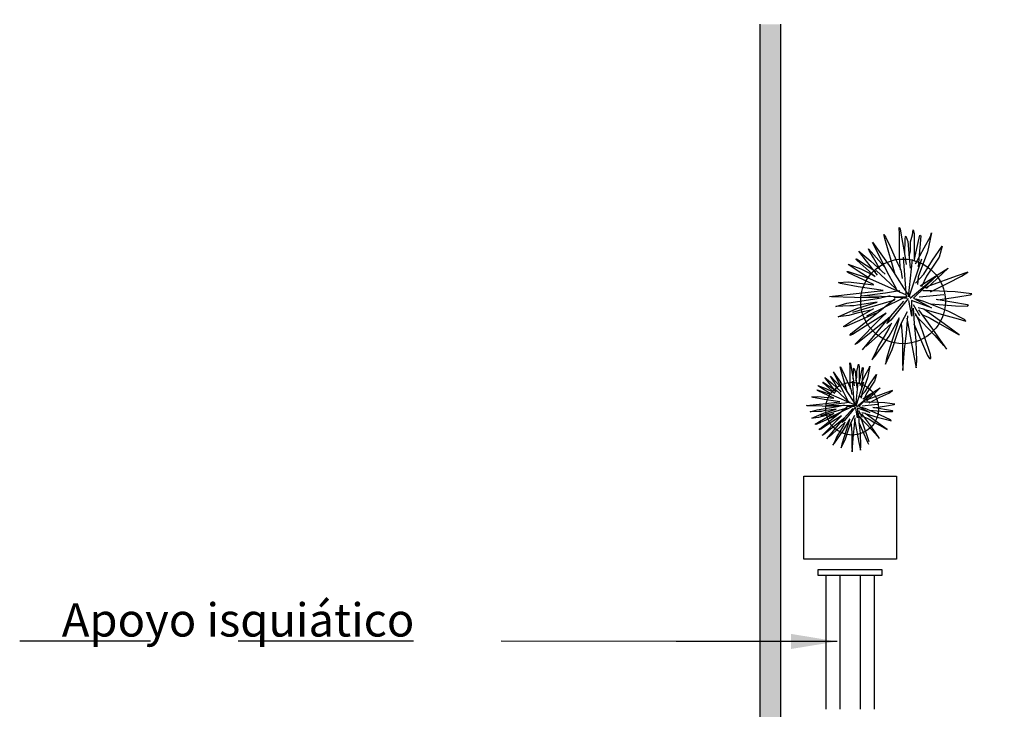
# Model space of a CAD drawing. Units: millimetres. Extents: x -4.1 to 19.3, y -1.9 to 10.5.
# Drawn here: x -4.1 to 1.5, y 5.3 to 9.2 of the extents above; entities that cross this region are included whole.
import ezdxf

# ---------------------------------------------------------------- set-up
doc = ezdxf.new("R2010")
doc.units = ezdxf.units.MM
doc.linetypes.add('LÍNEAS_OCULTAS2', pattern=[0.1875, 0.125, -0.0625])
doc.layers.add('Cotas', color=3, linetype='Continuous')
doc.layers.add('trama', color=254, linetype='Continuous')
doc.styles.add('Directriz', font='verdana.ttf', dxfattribs={"height": 0.144})
doc.dimstyles.new('directriz', dxfattribs={"dimscale": 0.075, "dimtxt": 0.144, "dimasz": 2.2, "dimexe": 1.5, "dimexo": 3, "dimgap": 0.75, "dimtad": 0, "dimtih": 1, "dimtoh": 1, "dimzin": 0, "dimdsep": 46, "dimtxsty": 'Directriz', "dimblk": 'ARCHTICK', "dimcen": 2.5, "dimdle": 1.5, "dimclrd": 256, "dimclre": 256, "dimclrt": 4, "dimadec": 0, "dimazin": 0, "dimtfac": 1, "dimtmove": 0, "dimatfit": 3, "dimfxl": 0.44, "dimtolj": 1, "dimtzin": 0, "dimarcsym": 0})

# ---------------------------------------------------------------- blocks, each defined once
blk = doc.blocks.new('_ArchTick')
at = {"color": 0, "linetype": 'ByBlock', "const_width": 0.15}
blk.add_lwpolyline([(-0.5, -0.5), (0.5, 0.5)], dxfattribs=at)
blk = doc.blocks.new('Plantas')
at = {"color": 6}
for p, q in [((-0.0214, 0.4215), (-0.0156, 0.4132)), ((-0.0192, 0.3862), (-0.0214, 0.4215)), ((-0.0156, 0.4132), (-0.0062, 0.3573)), ((0.0533, 0.3795), (0.0572, 0.4078)), ((0.0572, 0.4078), (0.0631, 0.3874)), ((-0.1754, 0.3382), (-0.0801, 0.1499)), ((-0.1749, 0.3374), (-0.0689, 0.1911)), ((-0.1094, 0.3829), (-0.0976, 0.3643)), ((-0.1039, 0.3599), (-0.1094, 0.3829)), ((-0.0445, 0.1544), (-0.1039, 0.3599)), ((-0.0976, 0.3643), (-0.0741, 0.3135)), ((-0.0195, 0.2499), (-0.0192, 0.3862)), ((-0.0062, 0.3573), (0.009, 0.273)), ((0.0098, 0.2735), (0.0117, 0.3552)), ((0.0117, 0.3552), (0.0133, 0.3697)), ((0.0133, 0.3697), (0.016, 0.3726)), ((0.016, 0.3726), (0.0266, 0.3421)), ((0.0266, 0.3421), (0.036, 0.2526)), ((0.0419, 0.2879), (0.0427, 0.3409)), ((0.0427, 0.3409), (0.0533, 0.3795)), ((0.0631, 0.3874), (0.0632, 0.2859)), ((0.0817, 0.32), (0.0956, 0.3776)), ((0.1017, 0.3739), (0.0857, 0.1977)), ((0.0956, 0.3776), (0.1017, 0.3739)), ((0.1203, 0.3066), (0.156, 0.3715)), ((0.1627, 0.3906), (0.1391, 0.2828)), ((0.156, 0.3715), (0.1627, 0.3906)), ((-0.2518, 0.2863), (-0.184, 0.2307)), ((-0.2079, 0.2297), (-0.2518, 0.2863)), ((-0.1977, 0.2993), (-0.1071, 0.1991)), ((-0.1927, 0.2904), (-0.1977, 0.2993)), ((-0.1687, 0.2491), (-0.1927, 0.2904)), ((-0.0741, 0.3135), (-0.0306, 0.2187)), ((0.0347, 0.2595), (0.0419, 0.2879)), ((0.0632, 0.2859), (0.0643, 0.232)), ((0.0643, 0.232), (0.0817, 0.32)), ((0.0721, 0.214), (0.1203, 0.3066)), ((0.1391, 0.2828), (0.0873, 0.1397)), ((0.1686, 0.2352), (0.2236, 0.3145)), ((0.2236, 0.3145), (0.2055, 0.2529)), ((-0.2691, 0.242), (-0.2654, 0.2435)), ((-0.2613, 0.2341), (-0.2691, 0.242)), ((-0.2654, 0.2435), (-0.1543, 0.1709)), ((-0.1581, 0.1426), (-0.2613, 0.2341)), ((-0.1462, 0.1508), (-0.2079, 0.2297)), ((-0.184, 0.2307), (-0.1013, 0.1553)), ((-0.129, 0.1784), (-0.1687, 0.2491)), ((-0.0148, 0.1806), (-0.0195, 0.2499)), ((0.0002, 0.2529), (0.0182, 0.0248)), ((0.009, 0.273), (0.0185, 0.2103)), ((0.0526, 0.2393), (0.0303, 0.0261)), ((0.1051, 0.2418), (0.0341, 0.0234)), ((0.036, 0.2526), (0.0415, 0.1906)), ((0.1179, 0.1564), (0.1686, 0.2352)), ((0.2055, 0.2529), (0.1336, 0.1439)), ((-0.3209, 0.1715), (-0.3122, 0.1708)), ((-0.3177, 0.167), (-0.3209, 0.1715)), ((-0.3139, 0.212), (-0.2402, 0.1851)), ((-0.3076, 0.2064), (-0.3139, 0.212)), ((-0.3122, 0.1708), (-0.191, 0.131)), ((-0.2562, 0.1728), (-0.3076, 0.2064)), ((-0.1928, 0.132), (-0.2562, 0.1728)), ((-0.2402, 0.1851), (-0.1767, 0.1543)), ((-0.1541, 0.1762), (-0.0174, 0.0518)), ((-0.0689, 0.1911), (0.0027, 0.0778)), ((-0.0306, 0.2187), (-0.0134, 0.1804)), ((-0.0134, 0.1804), (-0.0042, 0.1299)), ((0.0987, 0.0896), (0.257, 0.1904)), ((0.257, 0.1904), (0.1333, 0.0734)), ((-0.3109, 0.1639), (-0.3177, 0.167)), ((-0.1688, 0.0973), (-0.3109, 0.1639)), ((-0.191, 0.131), (0.0181, 0.0371)), ((-0.1767, 0.1543), (-0.1581, 0.1426)), ((-0.0801, 0.1499), (-0.0396, 0.073)), ((0.0406, 0.0181), (0.1875, 0.1422)), ((0.1875, 0.1422), (0.0598, 0.0191)), ((0.0706, 0.1047), (0.1179, 0.1564)), ((0.0873, 0.1397), (0.0824, 0.0962)), ((0.1336, 0.1439), (0.1055, 0.0831)), ((0.3097, 0.1466), (0.1511, 0.0886)), ((0.2549, 0.1043), (0.3346, 0.1433)), ((0.3704, 0.167), (0.3097, 0.1466)), ((0.3346, 0.1433), (0.3704, 0.167)), ((-0.3684, 0.1084), (-0.313, 0.1111)), ((-0.3574, 0.1026), (-0.3684, 0.1084)), ((-0.255, 0.0833), (-0.3574, 0.1026)), ((-0.313, 0.1111), (-0.1672, 0.095)), ((-0.2675, 0.0455), (-0.1124, 0.0616)), ((-0.1124, 0.0616), (-0.255, 0.0833)), ((-0.0656, 0.054), (-0.0186, 0.0617)), ((0.0027, 0.0778), (0.038, 0.0252)), ((0.1622, 0.0595), (0.1125, 0.0608)), ((0.1511, 0.0886), (0.1273, 0.0754)), ((0.1566, 0.0545), (0.2549, 0.1043)), ((0.2978, 0.0539), (0.1622, 0.0595)), ((-0.4186, 0.0289), (-0.2675, 0.0455)), ((-0.2762, 0.0228), (-0.4084, 0.026)), ((-0.3203, -0.01), (-0.1354, 0.0189)), ((-0.2863, -0.0615), (-0.0469, 0.0082)), ((-0.136, 0.0196), (-0.2762, 0.0228)), ((-0.2356, 0.0324), (-0.1, 0.0497)), ((-0.1949, 0.0303), (-0.2356, 0.0324)), ((-0.2071, -0.0814), (-0.0003, 0.0191)), ((0.0237, 0.025), (-0.1949, 0.0303)), ((-0.1426, -0.062), (-0.0451, 0.0167)), ((-0.1354, 0.0189), (-0.0734, 0.0339)), ((-0.1, 0.0497), (-0.0656, 0.054)), ((-0.0699, -0.0842), (0.0053, 0.0015)), ((0.0301, 0.0164), (-0.0687, -0.1079)), ((-0.0532, 0.0234), (0.0202, 0.0239)), ((0.0212, 0.0157), (-0.0532, 0.0234)), ((0.0502, -0.0835), (0.0332, 0.0051)), ((0.0487, 0.0047), (0.0502, -0.0835)), ((0.1623, -0.0359), (0.0487, 0.0047)), ((0.0598, 0.0191), (0.1623, -0.0359)), ((0.1192, 0.0004), (0.0751, 0.0132)), ((0.233, 0.0383), (0.0916, 0.024)), ((0.261, -0.0583), (0.1192, 0.0004)), ((0.3689, -0.0191), (0.1883, 0.0105)), ((0.199, 0.0081), (0.3132, 0.0267)), ((0.3921, 0.0424), (0.2978, 0.0539)), ((0.3132, 0.0267), (0.3834, 0.0385)), ((0.3834, 0.0385), (0.3921, 0.0424)), ((-0.3836, -0.0283), (-0.3203, -0.01)), ((-0.3043, -0.0246), (-0.3836, -0.0283)), ((-0.3702, -0.0881), (-0.2634, -0.0398)), ((-0.2799, -0.0244), (-0.3043, -0.0246)), ((-0.3002, -0.1166), (-0.1667, -0.0408)), ((-0.2589, -0.0209), (-0.2799, -0.0244)), ((-0.2634, -0.0398), (-0.1468, -0.0036)), ((-0.1835, -0.0502), (-0.2629, -0.0673)), ((-0.1468, -0.0036), (-0.2589, -0.0209)), ((0.0958, -0.0817), (0.0599, -0.0193)), ((0.0657, -0.1255), (0.0604, -0.0392)), ((0.1197, -0.0447), (0.0871, -0.0369)), ((0.17, -0.1581), (0.0897, -0.0471)), ((0.1197, -0.0447), (0.2303, -0.0763)), ((0.1742, -0.0838), (0.1197, -0.0447)), ((0.1596, -0.0137), (0.2988, -0.0245)), ((0.2988, -0.0245), (0.366, -0.0265)), ((0.366, -0.0265), (0.3683, -0.0249)), ((0.3683, -0.0249), (0.3729, -0.0217)), ((0.3729, -0.0217), (0.3689, -0.0191)), ((-0.3542, -0.086), (-0.3702, -0.0881)), ((-0.309, -0.0802), (-0.3542, -0.086)), ((-0.1524, -0.0665), (-0.3221, -0.1407)), ((-0.2629, -0.0673), (-0.309, -0.0802)), ((-0.2957, -0.1838), (-0.1426, -0.062)), ((-0.2755, -0.2467), (-0.1188, -0.0879)), ((-0.0678, -0.0838), (-0.2607, -0.2376)), ((-0.232, -0.2757), (-0.0789, -0.0915)), ((-0.0961, -0.0666), (-0.1878, -0.1235)), ((-0.1188, -0.0879), (-0.0961, -0.0666)), ((-0.0929, -0.1269), (-0.0699, -0.0842)), ((-0.0687, -0.1079), (-0.0929, -0.1269)), ((-0.0781, -0.1981), (-0.0196, -0.0925)), ((-0.0245, -0.1035), (-0.0738, -0.2568)), ((-0.0088, -0.1229), (0.0249, -0.0584)), ((0.0193, -0.1814), (0.0271, -0.0829)), ((0.0219, -0.0951), (0.0624, -0.3107)), ((0.0691, -0.0765), (0.1808, -0.195)), ((0.0925, -0.1134), (0.0713, -0.0696)), ((0.1069, -0.0752), (0.144, -0.0895)), ((0.144, -0.0895), (0.1547, -0.0951)), ((0.1547, -0.0951), (0.1997, -0.1224)), ((0.2565, -0.1436), (0.1742, -0.0838)), ((0.2303, -0.0763), (0.3148, -0.1)), ((0.3517, -0.1025), (0.261, -0.0583)), ((0.3148, -0.1), (0.3576, -0.1125)), ((0.3576, -0.1125), (0.3517, -0.1025)), ((-0.3394, -0.1427), (-0.3002, -0.1166)), ((-0.3331, -0.145), (-0.3394, -0.1427)), ((-0.3221, -0.1407), (-0.3331, -0.145)), ((-0.1878, -0.1235), (-0.2878, -0.1884)), ((-0.0664, -0.1264), (-0.1458, -0.1992)), ((-0.0802, -0.154), (-0.1067, -0.1995)), ((-0.0656, -0.1244), (-0.0802, -0.154)), ((-0.0312, -0.1807), (-0.0088, -0.1229)), ((-0.0108, -0.1265), (-0.0035, -0.2156)), ((0.0613, -0.1274), (0.0934, -0.2015)), ((0.0754, -0.2247), (0.0657, -0.1255)), ((0.1567, -0.3027), (0.0925, -0.1134)), ((0.2499, -0.2717), (0.17, -0.1581)), ((0.1997, -0.1224), (0.2504, -0.1511)), ((0.2504, -0.1511), (0.3211, -0.1909)), ((0.3211, -0.1909), (0.2565, -0.1436)), ((-0.3026, -0.1941), (-0.2957, -0.1838)), ((-0.2878, -0.1884), (-0.3026, -0.1941)), ((-0.1458, -0.1992), (-0.212, -0.2574)), ((-0.1607, -0.3148), (-0.0781, -0.1981)), ((-0.1067, -0.1995), (-0.1395, -0.2536)), ((-0.0623, -0.2748), (-0.0312, -0.1807)), ((-0.0035, -0.2156), (-0.0038, -0.3414)), ((0.0087, -0.2742), (0.0193, -0.1814)), ((0.0794, -0.3401), (0.0754, -0.2247)), ((0.0934, -0.2015), (0.1399, -0.3078)), ((0.1808, -0.195), (0.2316, -0.2518)), ((-0.2607, -0.2376), (-0.2755, -0.2467)), ((-0.1395, -0.2536), (-0.1599, -0.3013)), ((-0.1007, -0.3588), (-0.0623, -0.2748)), ((-0.0738, -0.2568), (-0.0947, -0.3265)), ((-0.0014, -0.3939), (0.0087, -0.2742)), ((-0.1599, -0.3013), (-0.1778, -0.3343)), ((-0.1778, -0.3343), (-0.1607, -0.3148)), ((-0.0947, -0.3265), (-0.1007, -0.3588)), ((0.0624, -0.3107), (0.0759, -0.3793)), ((0.1399, -0.3078), (0.1505, -0.3265)), ((0.1505, -0.3265), (0.1554, -0.3285)), ((0.1554, -0.3285), (0.1582, -0.3244)), ((0.1582, -0.3244), (0.1567, -0.3027)), ((-0.3583, -0.3739), (-0.351, -0.3855)), ((-0.3549, -0.3882), (-0.3583, -0.3739)), ((-0.3179, -0.5163), (-0.3549, -0.3882)), ((-0.351, -0.3855), (-0.3364, -0.4171)), ((-0.3035, -0.3498), (-0.2999, -0.355)), ((-0.3021, -0.3718), (-0.3035, -0.3498)), ((-0.3023, -0.4567), (-0.3021, -0.3718)), ((-0.2999, -0.355), (-0.294, -0.3898)), ((-0.294, -0.3898), (-0.2846, -0.4423)), ((-0.2841, -0.442), (-0.2829, -0.3911)), ((-0.2829, -0.3911), (-0.2819, -0.3821)), ((-0.2819, -0.3821), (-0.2802, -0.3802)), ((-0.2802, -0.3802), (-0.2736, -0.3993)), ((-0.2636, -0.4), (-0.2569, -0.376)), ((-0.2569, -0.376), (-0.2546, -0.3583)), ((-0.2546, -0.3583), (-0.2509, -0.3711)), ((-0.2509, -0.3711), (-0.2508, -0.4343)), ((-0.2393, -0.4131), (-0.2306, -0.3772)), ((-0.2268, -0.3794), (-0.2368, -0.4892)), ((-0.2306, -0.3772), (-0.2268, -0.3794)), ((-0.2152, -0.4214), (-0.193, -0.381)), ((-0.1888, -0.369), (-0.2035, -0.4362)), ((-0.193, -0.381), (-0.1888, -0.369)), ((-0.0038, -0.3414), (-0.0014, -0.3939)), ((0.0759, -0.3793), (0.0794, -0.3401)), ((-0.4471, -0.4341), (-0.4048, -0.4687)), ((-0.4197, -0.4693), (-0.4471, -0.4341)), ((-0.4133, -0.426), (-0.3569, -0.4883)), ((-0.4103, -0.4315), (-0.4133, -0.426)), ((-0.3953, -0.4572), (-0.4103, -0.4315)), ((-0.3995, -0.4017), (-0.3401, -0.519)), ((-0.3992, -0.4022), (-0.3331, -0.4933)), ((-0.3364, -0.4171), (-0.3093, -0.4762)), ((-0.2846, -0.4423), (-0.2787, -0.4814)), ((-0.2736, -0.3993), (-0.2678, -0.455)), ((-0.2685, -0.4507), (-0.2641, -0.433)), ((-0.2641, -0.433), (-0.2636, -0.4)), ((-0.2508, -0.4343), (-0.2501, -0.4679)), ((-0.2501, -0.4679), (-0.2393, -0.4131)), ((-0.2453, -0.4791), (-0.2152, -0.4214)), ((-0.2035, -0.4362), (-0.2358, -0.5254)), ((-0.1851, -0.4659), (-0.1509, -0.4164)), ((-0.1509, -0.4164), (-0.1622, -0.4549)), ((-0.4901, -0.5055), (-0.4847, -0.506)), ((-0.4881, -0.5084), (-0.4901, -0.5055)), ((-0.4857, -0.4803), (-0.4398, -0.4971)), ((-0.4818, -0.4838), (-0.4857, -0.4803)), ((-0.4498, -0.5048), (-0.4818, -0.4838)), ((-0.4578, -0.4616), (-0.4556, -0.4607)), ((-0.453, -0.4666), (-0.4578, -0.4616)), ((-0.4556, -0.4607), (-0.3863, -0.5059)), ((-0.3887, -0.5236), (-0.453, -0.4666)), ((-0.4103, -0.5302), (-0.4498, -0.5048)), ((-0.4398, -0.4971), (-0.4003, -0.5163)), ((-0.3813, -0.5184), (-0.4197, -0.4693)), ((-0.4048, -0.4687), (-0.3533, -0.5157)), ((-0.3706, -0.5013), (-0.3953, -0.4572)), ((-0.3862, -0.5026), (-0.301, -0.5801)), ((-0.3331, -0.4933), (-0.2885, -0.5639)), ((-0.3093, -0.4762), (-0.2986, -0.5)), ((-0.2994, -0.4999), (-0.3023, -0.4567)), ((-0.2986, -0.5), (-0.2928, -0.5315)), ((-0.29, -0.4549), (-0.2789, -0.597)), ((-0.2574, -0.4633), (-0.2713, -0.5961)), ((-0.2247, -0.4618), (-0.2689, -0.5978)), ((-0.2678, -0.455), (-0.2643, -0.4936)), ((-0.2287, -0.5566), (-0.1301, -0.4938)), ((-0.2167, -0.515), (-0.1851, -0.4659)), ((-0.1301, -0.4938), (-0.2071, -0.5667)), ((-0.1622, -0.4549), (-0.2069, -0.5227)), ((-0.5197, -0.5449), (-0.4852, -0.5432)), ((-0.5128, -0.5485), (-0.5197, -0.5449)), ((-0.4491, -0.5605), (-0.5128, -0.5485)), ((-0.4839, -0.5103), (-0.4881, -0.5084)), ((-0.4852, -0.5432), (-0.3944, -0.5532)), ((-0.4847, -0.506), (-0.4092, -0.5308)), ((-0.3953, -0.5518), (-0.4839, -0.5103)), ((-0.3602, -0.5741), (-0.4491, -0.5605)), ((-0.4092, -0.5308), (-0.2789, -0.5893)), ((-0.4003, -0.5163), (-0.3887, -0.5236)), ((-0.3401, -0.519), (-0.3149, -0.5669)), ((-0.2649, -0.6012), (-0.1734, -0.5238)), ((-0.1734, -0.5238), (-0.2529, -0.6005)), ((-0.2462, -0.5472), (-0.2167, -0.515)), ((-0.2358, -0.5254), (-0.2388, -0.5525)), ((-0.2069, -0.5227), (-0.2244, -0.5606)), ((-0.196, -0.5572), (-0.2108, -0.5654)), ((-0.0973, -0.5211), (-0.196, -0.5572)), ((-0.1926, -0.5784), (-0.1314, -0.5474)), ((-0.1314, -0.5474), (-0.0817, -0.5231)), ((-0.0594, -0.5084), (-0.0973, -0.5211)), ((-0.0817, -0.5231), (-0.0594, -0.5084)), ((-0.551, -0.5944), (-0.4568, -0.584)), ((-0.5446, -0.5962), (-0.551, -0.5944)), ((-0.4623, -0.5982), (-0.5446, -0.5962)), ((-0.4897, -0.6186), (-0.3746, -0.6007)), ((-0.4686, -0.6508), (-0.3194, -0.6073)), ((-0.3749, -0.6002), (-0.4623, -0.5982)), ((-0.4568, -0.584), (-0.3602, -0.5741)), ((-0.4543, -0.6372), (-0.3817, -0.6146)), ((-0.3817, -0.6146), (-0.4515, -0.6255)), ((-0.437, -0.5922), (-0.3525, -0.5814)), ((-0.4116, -0.5935), (-0.437, -0.5922)), ((-0.4192, -0.6632), (-0.2904, -0.6005)), ((-0.2754, -0.5968), (-0.4116, -0.5935)), ((-0.379, -0.651), (-0.3183, -0.602)), ((-0.3746, -0.6007), (-0.3359, -0.5913)), ((-0.3525, -0.5814), (-0.3311, -0.5788)), ((-0.3337, -0.6649), (-0.2869, -0.6115)), ((-0.2714, -0.6022), (-0.333, -0.6796)), ((-0.3311, -0.5788), (-0.3018, -0.574)), ((-0.3233, -0.5979), (-0.2776, -0.5975)), ((-0.277, -0.6026), (-0.3233, -0.5979)), ((-0.2885, -0.5639), (-0.2665, -0.5967)), ((-0.2589, -0.6645), (-0.2695, -0.6092)), ((-0.2598, -0.6095), (-0.2589, -0.6645)), ((-0.1891, -0.6348), (-0.2598, -0.6095)), ((-0.2529, -0.6005), (-0.1891, -0.6348)), ((-0.2159, -0.6121), (-0.2434, -0.6042)), ((-0.145, -0.5886), (-0.2331, -0.5975)), ((-0.1891, -0.5753), (-0.2201, -0.5745)), ((-0.1276, -0.6487), (-0.2159, -0.6121)), ((-0.1046, -0.5788), (-0.1891, -0.5753)), ((-0.0603, -0.6243), (-0.1729, -0.6059)), ((-0.1662, -0.6074), (-0.095, -0.5958)), ((-0.0459, -0.586), (-0.1046, -0.5788)), ((-0.095, -0.5958), (-0.0513, -0.5884)), ((-0.0513, -0.5884), (-0.0459, -0.586)), ((-0.5292, -0.63), (-0.4897, -0.6186)), ((-0.4798, -0.6277), (-0.5292, -0.63)), ((-0.5208, -0.6673), (-0.4543, -0.6372)), ((-0.5109, -0.666), (-0.5208, -0.6673)), ((-0.4827, -0.6624), (-0.5109, -0.666)), ((-0.3851, -0.6539), (-0.4909, -0.7001)), ((-0.454, -0.6544), (-0.4827, -0.6624)), ((-0.4645, -0.6276), (-0.4798, -0.6277)), ((-0.4772, -0.685), (-0.394, -0.6378)), ((-0.4744, -0.7269), (-0.379, -0.651)), ((-0.4515, -0.6255), (-0.4645, -0.6276)), ((-0.4618, -0.7661), (-0.3642, -0.6672)), ((-0.4045, -0.6437), (-0.454, -0.6544)), ((-0.3324, -0.6646), (-0.4526, -0.7605)), ((-0.4347, -0.7842), (-0.3393, -0.6694)), ((-0.3501, -0.6539), (-0.4072, -0.6893)), ((-0.3642, -0.6672), (-0.3501, -0.6539)), ((-0.3481, -0.6915), (-0.3337, -0.6649)), ((-0.3389, -0.7358), (-0.3024, -0.6701)), ((-0.2956, -0.689), (-0.2747, -0.6488)), ((-0.2781, -0.7255), (-0.2733, -0.6641)), ((-0.2765, -0.6717), (-0.2513, -0.806)), ((-0.2305, -0.6633), (-0.2528, -0.6245)), ((-0.2493, -0.6906), (-0.2525, -0.6369)), ((-0.2471, -0.6601), (-0.1775, -0.7339)), ((-0.2326, -0.683), (-0.2458, -0.6558)), ((-0.2156, -0.6402), (-0.2359, -0.6354)), ((-0.1842, -0.7109), (-0.2343, -0.6418)), ((-0.2236, -0.6593), (-0.2004, -0.6682)), ((-0.2156, -0.6402), (-0.1467, -0.66)), ((-0.1817, -0.6646), (-0.2156, -0.6402)), ((-0.2004, -0.6682), (-0.1938, -0.6717)), ((-0.1938, -0.6717), (-0.1657, -0.6887)), ((-0.1907, -0.621), (-0.104, -0.6277)), ((-0.1304, -0.7019), (-0.1817, -0.6646)), ((-0.1467, -0.66), (-0.0941, -0.6747)), ((-0.071, -0.6763), (-0.1276, -0.6487)), ((-0.104, -0.6277), (-0.0621, -0.6289)), ((-0.0621, -0.6289), (-0.0607, -0.628)), ((-0.0607, -0.628), (-0.0578, -0.626)), ((-0.0578, -0.626), (-0.0603, -0.6243)), ((-0.5017, -0.7013), (-0.4772, -0.685)), ((-0.4977, -0.7028), (-0.5017, -0.7013)), ((-0.4909, -0.7001), (-0.4977, -0.7028)), ((-0.4787, -0.7334), (-0.4744, -0.7269)), ((-0.4695, -0.7298), (-0.4787, -0.7334)), ((-0.4072, -0.6893), (-0.4695, -0.7298)), ((-0.3315, -0.6912), (-0.381, -0.7365)), ((-0.3402, -0.7084), (-0.3566, -0.7367)), ((-0.333, -0.6796), (-0.3481, -0.6915)), ((-0.3311, -0.6899), (-0.3402, -0.7084)), ((-0.3054, -0.6769), (-0.3361, -0.7724)), ((-0.329, -0.7837), (-0.3096, -0.725)), ((-0.3096, -0.725), (-0.2956, -0.689)), ((-0.2969, -0.6912), (-0.2924, -0.7468)), ((-0.2848, -0.7833), (-0.2781, -0.7255)), ((-0.252, -0.6918), (-0.232, -0.738)), ((-0.2432, -0.7524), (-0.2493, -0.6906)), ((-0.1925, -0.801), (-0.2326, -0.683)), ((-0.1345, -0.7817), (-0.1842, -0.7109)), ((-0.1657, -0.6887), (-0.1342, -0.7066)), ((-0.1342, -0.7066), (-0.0901, -0.7314)), ((-0.0901, -0.7314), (-0.1304, -0.7019)), ((-0.0941, -0.6747), (-0.0674, -0.6825)), ((-0.0674, -0.6825), (-0.071, -0.6763)), ((-0.4526, -0.7605), (-0.4618, -0.7661)), ((-0.381, -0.7365), (-0.4222, -0.7728)), ((-0.3903, -0.8086), (-0.3389, -0.7358)), ((-0.3771, -0.7704), (-0.3898, -0.8001)), ((-0.3566, -0.7367), (-0.3771, -0.7704)), ((-0.3529, -0.8359), (-0.329, -0.7837)), ((-0.3361, -0.7724), (-0.3492, -0.8158)), ((-0.2924, -0.7468), (-0.2925, -0.8251)), ((-0.2911, -0.8578), (-0.2848, -0.7833)), ((-0.2407, -0.8243), (-0.2432, -0.7524)), ((-0.232, -0.738), (-0.203, -0.8042)), ((-0.1775, -0.7339), (-0.1459, -0.7693)), ((-0.3898, -0.8001), (-0.401, -0.8207)), ((-0.401, -0.8207), (-0.3903, -0.8086)), ((-0.3492, -0.8158), (-0.3529, -0.8359)), ((-0.2925, -0.8251), (-0.2911, -0.8578)), ((-0.2513, -0.806), (-0.2429, -0.8487)), ((-0.2429, -0.8487), (-0.2407, -0.8243)), ((-0.203, -0.8042), (-0.1964, -0.8158))]:
    blk.add_line(p, q, dxfattribs=at)
at = {"color": 3}
for centre, radius in [((0, 0), 0.2415), ((-0.2902, -0.6124), 0.1505)]:
    blk.add_circle(centre, radius, dxfattribs=at)

msp = doc.modelspace()

# ---------------------------------------------------------------- hatches: boundary and pattern name
at = {"layer": 'trama', "transparency": 33554610}
h = msp.add_hatch(color=256, dxfattribs=at)
h.dxf.hatch_style = 1
h.paths.add_polyline_path([(0.2119, 9.2204), (0.0919, 9.2204), (0.0919, -0.0317), (0.2119, -0.0317)])
h.paths.add_polyline_path([(7.1061, 9.2467), (6.9861, 9.2467), (6.9861, -0.0317), (7.1061, -0.0317)])

# ---------------------------------------------------------------- linework, layer by layer
at = {"lineweight": 25}
msp.add_line((0.0919, 9.2204), (0.0919, -0.0317), dxfattribs=at)
at = {"color": 3}
for p, q in [((0.4678, 6.0729), (0.4678, 5.3099)), ((0.5478, 6.0729), (0.5478, 5.3099)), ((0.6643, 6.0729), (0.6643, 5.3099)), ((0.7443, 6.0729), (0.7443, 5.3099))]:
    msp.add_line(p, q, dxfattribs=at)
at = {"lineweight": 25}
msp.add_lwpolyline([(1.5855, 0.0883), (0.2119, 0.0883), (0.2119, 9.2205)], dxfattribs=at)
at = {"color": 3}
for points in [[(0.3419, 6.641), (0.8721, 6.641), (0.8721, 6.1669), (0.3419, 6.1669)], [(0.7878, 6.1088), (0.7878, 6.0729), (0.4243, 6.0729), (0.4243, 6.1088)]]:
    msp.add_lwpolyline(points, close=True, dxfattribs=at)

# ---------------------------------------------------------------- block references
msp.add_blockref('Plantas', (0.9086, 7.6384))

# ---------------------------------------------------------------- texts
at = {"layer": 'Cotas', "color": 4, "insert": (-1.8799, 5.8202), "char_height": 0.190003, "width": 2.236593, "attachment_point": 6, "style": 'Directriz'}
msp.add_mtext('\\A1;{\\fCalibri|b0|i0|c0|p34;Apoyo isquiático}', dxfattribs=at)

# ---------------------------------------------------------------- leaders
at = {"layer": 'Cotas', "linetype": 'LÍNEAS_OCULTAS2', "ltscale": 8}
msp.add_leader([(0.5319, 5.6971), (-0.385, 5.6979), (-4.132, 5.6991)], dimstyle='directriz', override={"dimasz": 3.5}, dxfattribs=at)

doc.saveas('drawing.dxf')
